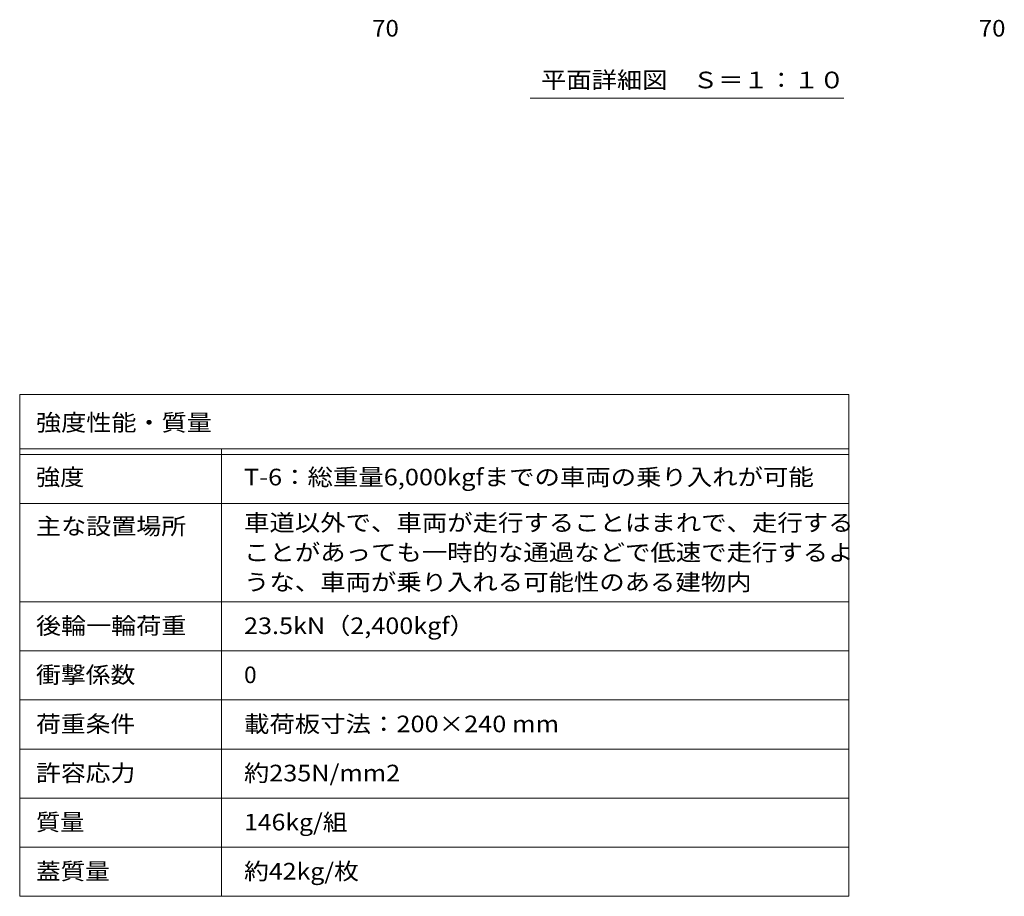
# Model space of a CAD drawing. Units: millimetres. Extents: x -2620 to 2728, y -1965 to 1692.
# Drawn here: x -2620 to -815, y -1667 to -60 of the extents above; entities that cross this region are included whole.
import ezdxf

# ---------------------------------------------------------------- set-up
doc = ezdxf.new("R2010")
doc.units = ezdxf.units.MM
doc.header["$LTSCALE"] = 10
for name, color, linetype in [('0-F', 7, 'Continuous'), ('F-5ﾚｲﾔ', 7, 'Continuous'), ('F-Fﾚｲﾔ', 7, 'Continuous'), ('その他', 7, 'Continuous')]:
    doc.layers.add(name, color=color, linetype=linetype)
doc.styles.add('ＭＳ ゴシック', font='txt', dxfattribs={"height": 1})

msp = doc.modelspace()

# ---------------------------------------------------------------- linework, layer by layer
at = {"layer": 'F-5ﾚｲﾔ', "color": 7, "linetype": 'Continuous', "lineweight": 9}
for p, q in [((-1100.1, -746.7), (-1100.1, -1666.7)), ((-2620.1, -946.7), (-1100.1, -946.7)), ((-2620.1, -1126.7), (-1100.1, -1126.7))]:
    msp.add_line(p, q, dxfattribs=at)
at = {"layer": 'F-Fﾚｲﾔ', "color": 7, "linetype": 'Continuous', "lineweight": 9}
for p, q in [((-2620.1, -746.7), (-1100.1, -746.7)), ((-2620.1, -746.7), (-2620.1, -1666.7)), ((-2620.1, -846.7), (-1100.1, -846.7)), ((-2250.1, -846.7), (-2250.1, -1666.7)), ((-2620.1, -856.7), (-1100.1, -856.7)), ((-2620.1, -946.7), (-1100.1, -946.7)), ((-2620.1, -1126.7), (-1100.1, -1126.7)), ((-2620.1, -1216.7), (-1100.1, -1216.7)), ((-2620.1, -1306.7), (-1100.1, -1306.7)), ((-1100.1, -1396.7), (-2620.1, -1396.7)), ((-1100.1, -1486.7), (-2620.1, -1486.7)), ((-1100.1, -1576.7), (-2620.1, -1576.7)), ((-1100.1, -1666.7), (-2620.1, -1666.7))]:
    msp.add_line(p, q, dxfattribs=at)
at = {"layer": 'その他', "color": 7, "linetype": 'Continuous', "lineweight": 9}
msp.add_line((-1109.2, -203.8), (-1684.2, -203.8), dxfattribs=at)

# ---------------------------------------------------------------- texts
at = {"layer": '0-F', "color": 2, "linetype": 'Continuous', "lineweight": 211, "style": 'ＭＳ ゴシック', "width": 1.0625}
for p in [(-1974, -90.9), (-861.8, -90.9)]:
    msp.add_text('70', height=30.48, dxfattribs=at).set_placement(p)
at = {"layer": 'F-Fﾚｲﾔ', "color": 2, "linetype": 'Continuous', "lineweight": 9, "style": 'ＭＳ ゴシック'}
for s, width, p in [('強度性能・質量', 1.107143, (-2590.1, -813.6)), ('強度', 1.0625, (-2590.1, -913.5)), ('T-6：総重量6,000kgfまでの車両の乗り入れが可能', 1.119444, (-2208.8, -913.5)), ('主な設置場所', 1.104167, (-2590.1, -1003.5)), ('車道以外で、車両が走行することはまれで、走行する', 1.119792, (-2208.8, -997.1)), ('ことがあっても一時的な通過などで低速で走行するよ', 1.119792, (-2208.8, -1051.6)), ('うな、車両が乗り入れる可能性のある建物内', 1.11875, (-2208.8, -1106.1)), ('後輪一輪荷重', 1.104167, (-2590.1, -1186)), ('23.5kN（2,400kgf）', 1.111111, (-2208.8, -1186)), ('衝撃係数', 1.09375, (-2590.1, -1276)), ('荷重条件', 1.09375, (-2590.1, -1366)), ('載荷板寸法：200×240 mm', 1.119565, (-2208.8, -1366)), ('許容応力', 1.09375, (-2590.1, -1456)), ('約235N/mm2', 1.1125, (-2208.8, -1456)), ('質量', 1.0625, (-2590.1, -1546)), ('146kg/組', 1.09375, (-2208.8, -1546)), ('蓋質量', 1.083333, (-2590.1, -1636)), ('約42kg/枚', 1.097222, (-2208.8, -1636))]:
    msp.add_text(s, height=30.48, dxfattribs=dict(at, width=width)).set_placement(p)
msp.add_text('0', height=30.5, dxfattribs=at).set_placement((-2208.8, -1276))
at = {"layer": 'その他', "color": 2, "linetype": 'Continuous', "lineweight": 9, "style": 'ＭＳ ゴシック', "width": 1.114583}
msp.add_text('平面詳細図\u3000Ｓ＝１：１０', height=30.48, dxfattribs=at).set_placement((-1664.2, -185.7))

doc.saveas('drawing.dxf')
